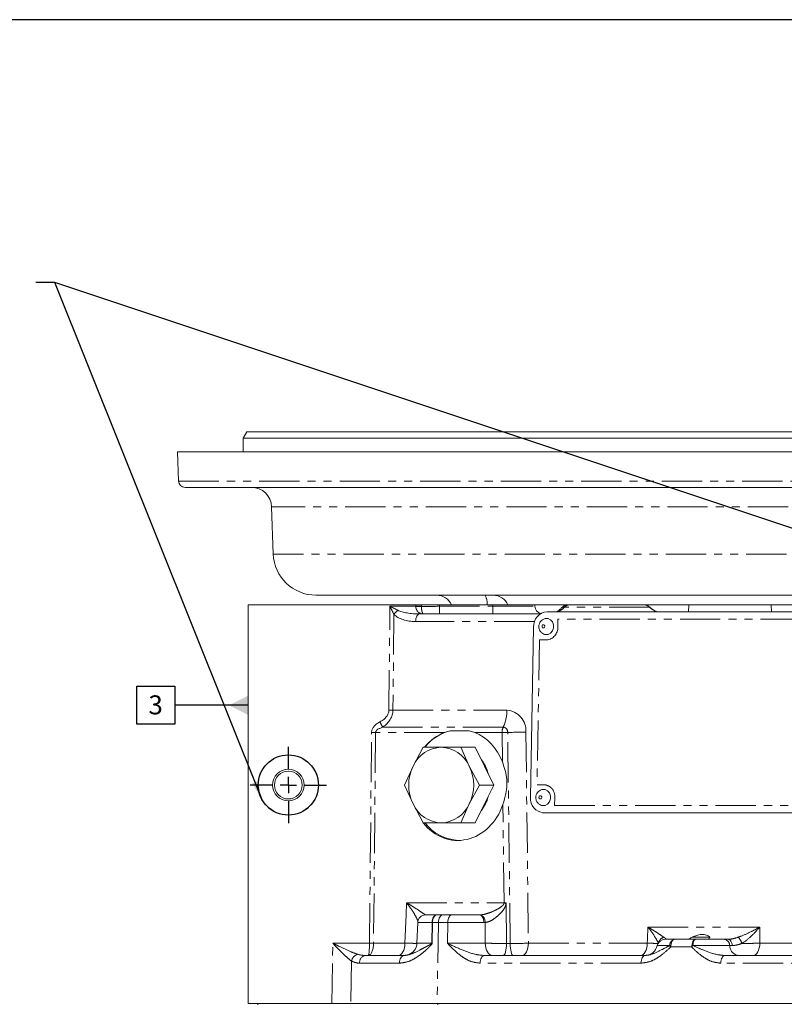
# Model space of a CAD drawing. Units: millimetres. Extents: x 11 to 1180, y 5 to 832.
# Drawn here: x 412 to 532, y 677 to 832 of the extents above; entities that cross this region are included whole.
import ezdxf

# ---------------------------------------------------------------- set-up
doc = ezdxf.new("R2010")
doc.units = ezdxf.units.MM
doc.linetypes.add('PHANTOM', pattern=[12.7, 6.35, -1.27, 1.27, -1.27, 1.27, -1.27])
doc.layers.add('SLD-0', color=7, linetype='Continuous')
doc.styles.add('SLDTEXTSTYLE0', font='TXT', dxfattribs={"width": 0.605})
doc.dimstyles.new('SLDDIMSTYLE0', dxfattribs={"dimtxt": 0, "dimasz": 3, "dimexe": 0, "dimexo": 0.0625, "dimgap": 0, "dimtad": 0, "dimtih": 1, "dimtoh": 1, "dimdec": 0, "dimrnd": 1e-09, "dimzin": 0, "dimdsep": 46, "dimtxsty": 'Standard', "dimsah": 1, "dimcen": 0.09, "dimadec": 0, "dimazin": 0, "dimtfac": 3, "dimtdec": 0, "dimtofl": 0, "dimtmove": 0, "dimatfit": 3, "dimfxl": 1, "dimfrac": 2, "dimtolj": 1, "dimtzin": 0, "dimarcsym": 0})

# ---------------------------------------------------------------- blocks, each defined once
blk = doc.blocks.new('SW_CENTERMARKSYMBOL_24')
at = {"layer": 'SLD-0', "color": 0}
for p, q in [((0, 2.54), (0, 6.02)), ((-2.54, 0), (-6.02, 0)), ((0, 0), (-1.27, 0)), ((0, 0), (0, 1.27)), ((0, 0), (0, -1.27)), ((0, 0), (1.27, 0)), ((2.54, 0), (6.02, 0)), ((0, -2.54), (0, -6.02))]:
    blk.add_line(p, q, dxfattribs=at)
blk = doc.blocks.new('SW_DATUMTAG_5')
at = {"layer": 'SLD-0', "color": 0}
for p, q in [((-1.85, -0.7), (-1.85, 5.3)), ((-1.85, 5.3), (4.15, 5.3)), ((4.15, 5.3), (4.15, -0.7)), ((15.72, 2.3), (4.15, 2.3)), ((4.15, -0.7), (-1.85, -0.7))]:
    blk.add_line(p, q, dxfattribs=at)
blk.add_solid([(15.72, 0.8), (15.72, 3.8), (12.72, 2.3)], dxfattribs=at)
at = {"layer": 'SLD-0', "color": 0, "insert": (0, 3.87, -0.3), "char_height": 3, "attachment_point": 1, "style": 'SLDTEXTSTYLE0'}
blk.add_mtext('3', dxfattribs=at)

msp = doc.modelspace()

# ---------------------------------------------------------------- linework, layer by layer
at = {"color": 7, "linetype": 'Continuous', "lineweight": 15}
for p, q in [((447.35426, 766.95957), (446.76767, 765.94357)), ((447.35426, 766.95957), (701.73684, 766.95957)), ((446.76767, 765.94357), (446.76767, 763.78457)), ((702.32342, 765.94357), (446.76767, 765.94357)), ((436.43305, 763.78457), (436.59395, 759.17711)), ((712.65805, 763.78457), (436.43305, 763.78457)), ((711.48177, 758.19657), (437.60933, 758.19657)), ((451.26404, 755.13237), (451.52447, 747.67466)), ((447.54542, 739.65457), (447.54531, 676.71707)), ((447.54651, 739.65457), (447.54542, 739.65457)), ((447.54662, 686.24727), (447.54651, 739.65457)), ((447.5482, 739.65457), (447.54651, 739.65457)), ((447.5482, 739.65457), (447.54809, 688.79727)), ((447.54928, 739.65457), (447.5482, 739.65457)), ((447.5494, 676.71707), (447.54928, 739.65457)), ((473.98645, 739.65457), (447.54928, 739.65457)), ((511.54071, 741.17857), (458.25136, 741.17857)), ((474.8731, 739.65457), (473.98645, 739.65457)), ((474.8731, 739.65457), (477.71039, 739.65457)), ((486.1552, 739.65457), (477.71039, 739.65457)), ((488.55358, 739.65457), (486.1552, 739.65457)), ((544.19532, 739.65457), (488.51543, 739.65457)), ((492.78791, 739.42344), (492.77984, 739.65457)), ((556.24199, 741.17857), (512.79897, 741.17857)), ((516.36288, 741.17857), (516.36299, 741.17857)), ((517.04158, 739.65457), (517.0034, 738.56151)), ((530.07974, 738.56151), (530.04157, 739.65457)), ((474.61565, 738.21707), (493.62199, 738.21707)), ((549.18441, 738.56151), (494.69461, 738.56151)), ((492.58075, 736.14998), (492.09827, 709.24238)), ((478.51487, 719.51069), (479.43398, 719.79169)), ((479.43398, 719.79169), (482.42545, 719.79169)), ((482.42545, 719.79169), (483.30131, 719.51069)), ((475.17123, 717.18607), (473.56558, 714.20157)), ((478.0014, 717.18607), (475.17123, 717.18607)), ((482.43722, 714.20157), (481.08566, 717.18607)), ((483.37141, 717.18607), (481.08566, 717.18607)), ((483.37141, 717.18607), (484.85001, 714.20157)), ((473.56558, 714.20157), (472.21402, 711.21707)), ((484.04287, 711.21707), (482.43722, 714.20157)), ((484.85001, 714.20157), (486.32862, 711.21707)), ((472.21402, 711.21707), (473.56558, 708.23257)), ((482.43722, 708.23257), (484.04287, 711.21707)), ((486.32862, 711.21707), (484.04287, 711.21707)), ((486.32862, 711.21707), (484.85001, 708.23257)), ((473.56558, 708.23257), (475.17123, 705.24807)), ((481.08566, 705.24807), (482.43722, 708.23257)), ((484.85001, 708.23257), (483.37141, 705.24807)), ((494.00516, 706.83494), (494.1355, 706.82607)), ((494.12565, 706.83085), (548.61546, 706.83085)), ((494.1355, 706.82607), (494.25599, 706.82198)), ((494.25599, 706.82198), (548.7458, 706.82198)), ((475.17123, 705.24807), (478.0014, 705.24807)), ((483.37141, 705.24807), (481.08566, 705.24807)), ((475.52253, 690.7168), (475.55576, 690.71754)), ((475.54462, 690.71707), (477.29307, 690.71707)), ((477.29307, 690.71707), (478.22268, 690.71707)), ((478.22268, 690.71707), (479.68397, 690.71707)), ((479.68397, 690.71707), (484.04846, 690.71707)), ((447.54809, 688.06761), (447.54809, 688.79727)), ((474.29538, 689.51069), (474.18141, 686.24727)), ((447.54809, 688.06761), (447.54808, 687.25501)), ((513.30659, 686.86707), (514.83927, 686.86707)), ((514.83927, 686.86707), (518.14678, 686.86707)), ((517.57288, 687.21707), (520.41708, 687.21707)), ((518.14678, 686.86707), (522.66962, 686.86707)), ((522.66962, 686.86707), (523.21513, 686.86707)), ((466.04154, 684.31707), (472.18277, 684.31707)), ((484.78744, 684.31707), (510.15599, 684.31707)), ((522.73861, 684.31707), (545.26361, 684.31707)), ((447.54805, 676.71707), (447.5494, 676.71707)), ((447.5494, 676.71707), (460.7539, 676.71707)), ((449.09766, 676.71707), (449.09766, 676.50752)), ((463.73711, 676.71707), (460.7539, 676.71707)), ((463.73711, 676.71707), (477.35183, 676.71707)), ((477.35183, 676.71707), (544.50752, 676.71707))]:
    msp.add_line(p, q, dxfattribs=at)
at = {"color": 8, "linetype": 'PHANTOM', "lineweight": 0}
for p, q in [((436.59395, 759.17711), (712.49715, 759.17711)), ((697.82706, 755.13237), (451.26404, 755.13237)), ((697.56663, 747.67466), (451.52447, 747.67466)), ((473.99452, 739.42344), (473.98645, 739.65457)), ((474.8731, 739.65457), (474.88055, 739.44148)), ((477.71039, 739.65457), (477.71846, 739.42344)), ((486.1552, 739.42344), (486.1552, 739.65457)), ((469.75593, 723.01645), (469.91424, 739.42344)), ((469.91424, 739.42344), (473.99452, 739.42344)), ((470.5435, 738.15352), (470.39744, 723.01645)), ((473.99552, 739.40541), (473.99452, 739.42344)), ((474.88055, 739.44148), (474.88161, 739.40541)), ((477.71846, 739.42344), (486.1552, 739.42344)), ((486.1552, 739.42344), (492.78791, 739.42344)), ((510.84888, 739.3123), (497.47696, 739.3123)), ((510.87236, 739.30098), (510.84888, 739.3123)), ((492.73256, 737.01069), (473.97421, 737.01069)), ((496.41779, 737.41921), (496.39504, 736.14998)), ((547.42026, 737.41921), (496.41779, 737.41921)), ((493.52516, 734.11922), (493.11551, 711.27314)), ((494.61495, 734.11922), (493.52516, 734.11922)), ((470.39744, 723.01645), (488.37124, 723.01645)), ((466.69648, 686.24727), (467.01744, 719.51069)), ((467.65896, 719.51069), (467.338, 686.24727)), ((478.51487, 719.51069), (467.65896, 719.51069)), ((487.77999, 720.3454), (468.77823, 720.3454)), ((487.59522, 719.51069), (483.30131, 719.51069)), ((487.65118, 714.86072), (487.59522, 719.51069)), ((488.89239, 686.2185), (488.49151, 719.52867)), ((491.35962, 719.58621), (491.76085, 686.24727)), ((493.11551, 711.27314), (494.2053, 711.27314)), ((495.91256, 709.24238), (495.88981, 707.97315)), ((487.91853, 692.64727), (487.73211, 708.13722)), ((495.88981, 707.97315), (546.89227, 707.97315)), ((494.12565, 706.83085), (494.25599, 706.82198)), ((472.52471, 692.64727), (487.91853, 692.64727)), ((488.25638, 692.63009), (488.31256, 686.23091)), ((475.55576, 690.71754), (475.56184, 690.71707)), ((484.04846, 690.71707), (484.16398, 690.71961)), ((476.57675, 689.51069), (474.29538, 689.51069)), ((476.51459, 686.24727), (476.57675, 689.51069)), ((476.63117, 689.51069), (476.56823, 686.24727)), ((477.58123, 689.51069), (476.63117, 689.51069)), ((477.58123, 689.51069), (477.35183, 676.71707)), ((479.04252, 689.51069), (477.58123, 689.51069)), ((479.04252, 689.51069), (478.98401, 686.24727)), ((484.7373, 689.51069), (479.04252, 689.51069)), ((484.93033, 689.51483), (484.7373, 689.51069)), ((510.60803, 688.79727), (528.24458, 688.79727)), ((447.54662, 686.24727), (447.54899, 686.24727)), ((460.90322, 686.24727), (466.69648, 686.24727)), ((467.338, 686.24727), (472.28672, 686.24727)), ((474.18141, 686.24727), (476.51459, 686.24727)), ((478.98401, 686.24727), (484.95539, 686.24727)), ((491.76085, 686.24727), (510.50451, 686.24727)), ((514.05493, 685.8863), (512.08593, 685.8863)), ((517.50533, 685.66069), (514.19782, 685.66069)), ((523.50371, 685.8863), (517.6933, 685.8863)), ((528.25665, 686.24727), (548.93851, 686.24727)), ((463.84659, 683.42231), (463.73711, 676.71707)), ((471.41152, 683.11069), (465.13577, 683.11069)), ((509.51454, 683.11069), (484.14599, 683.11069)), ((544.62216, 683.11069), (522.09716, 683.11069)), ((477.4604, 676.71707), (477.4604, 676.50752))]:
    msp.add_line(p, q, dxfattribs=at)
at = {"color": 8, "linetype": 'PHANTOM', "lineweight": 0, "flags": 128}
for points in [[(473.97421, 737.01069), (473.99026, 737.24826), (474.0293, 737.47549), (474.08989, 737.68404), (474.16979, 737.86624), (474.26608, 738.01541), (474.37522, 738.12605), (474.49318, 738.1941), (474.61565, 738.21707)], [(477.71853, 738.21707), (477.71852, 738.24003), (477.7185, 738.30809), (477.7185, 738.41873), (477.71848, 738.56789), (477.71847, 738.7501), (477.71847, 738.95865), (477.71847, 739.18588), (477.71846, 739.42344)], [(486.15527, 738.21707), (486.15526, 738.24003), (486.15524, 738.30809), (486.15523, 738.41873), (486.15523, 738.56789), (486.15521, 738.7501), (486.15521, 738.95865), (486.1552, 739.18588), (486.1552, 739.42344)], [(494.08468, 736.00538), (494.17187, 736.00758), (494.25239, 736.04845), (494.31399, 736.12178), (494.3473, 736.21639), (494.34722, 736.31789), (494.31379, 736.41082), (494.25209, 736.48104), (494.17152, 736.51784), (494.08433, 736.51564), (494.0038, 736.47477), (493.9422, 736.40144), (493.9089, 736.30683), (493.90897, 736.20533), (493.9424, 736.1124), (494.0041, 736.04219), (494.08468, 736.00538)], [(493.60084, 709.02183), (493.68803, 709.02403), (493.76856, 709.0649), (493.83016, 709.13823), (493.86346, 709.23284), (493.86339, 709.33434), (493.82996, 709.42727), (493.76826, 709.49748), (493.68768, 709.53429), (493.60049, 709.53209), (493.51996, 709.49121), (493.45836, 709.41789), (493.42506, 709.32327), (493.42513, 709.22178), (493.45856, 709.12885), (493.52026, 709.05863), (493.60084, 709.02183)], [(472.28672, 686.24727), (472.45272, 690.71707), (472.52471, 692.64727)], [(476.57675, 689.51069), (476.59468, 689.74826), (476.63828, 689.97549), (476.70594, 690.18404), (476.79517, 690.36624), (476.90269, 690.51541), (477.02456, 690.62605), (477.1563, 690.6941), (477.29307, 690.71707)], [(476.63117, 689.51069), (476.64774, 689.74826), (476.68803, 689.97549), (476.75055, 690.18404), (476.83299, 690.36624), (476.93235, 690.51541), (477.04496, 690.62605), (477.16669, 690.6941), (477.29307, 690.71707)], [(477.58123, 689.51069), (477.59729, 689.74826), (477.63633, 689.97549), (477.69691, 690.18404), (477.77682, 690.36624), (477.87311, 690.51541), (477.98224, 690.62605), (478.10021, 690.6941), (478.22268, 690.71707)], [(479.04252, 689.51069), (479.05858, 689.74826), (479.09762, 689.97549), (479.1582, 690.18404), (479.23811, 690.36624), (479.33439, 690.51541), (479.44353, 690.62605), (479.5615, 690.6941), (479.68397, 690.71707)], [(484.7373, 689.51069), (484.72006, 689.74826), (484.67813, 689.97549), (484.61307, 690.18404), (484.52726, 690.36624), (484.42386, 690.51541), (484.30666, 690.62605), (484.17998, 690.6941), (484.04846, 690.71707)], [(484.95539, 686.24727), (484.94091, 688.15281), (484.93033, 689.51483)], [(510.50451, 686.24727), (510.52964, 686.86707), (510.60803, 688.79727)], [(528.24458, 688.79727), (528.25376, 686.86707), (528.25665, 686.24727)], [(514.83927, 686.86707), (514.7168, 686.8441), (514.59883, 686.77604), (514.4897, 686.6654), (514.39341, 686.51624), (514.3135, 686.33404), (514.25292, 686.12549), (514.21388, 685.89825), (514.19782, 685.66069)], [(518.14678, 686.86707), (518.02431, 686.8441), (517.90634, 686.77604), (517.79721, 686.6654), (517.70092, 686.51624), (517.62101, 686.33404), (517.56043, 686.12549), (517.52139, 685.89825), (517.50533, 685.66069)], [(518.14678, 686.86707), (518.06857, 686.84922), (517.9926, 686.79617), (517.92103, 686.70944), (517.85592, 686.5915), (517.79911, 686.44573), (517.75223, 686.27629), (517.71662, 686.08802), (517.6933, 685.8863)], [(523.21513, 686.86707), (523.33678, 686.84922), (523.45495, 686.79617), (523.56627, 686.70944), (523.66756, 686.5915), (523.75592, 686.44573), (523.82884, 686.27629), (523.88423, 686.08802), (523.92051, 685.8863)], [(460.7539, 676.71707), (460.8021, 679.79649), (460.87294, 684.31707), (460.90322, 686.24727)], [(472.28672, 686.24727), (472.26102, 685.86716), (472.19856, 685.5036), (472.10162, 685.16992), (471.97378, 684.87839), (471.81971, 684.63972), (471.6451, 684.4627), (471.45635, 684.35382), (471.2604, 684.31707)], [(486.11435, 684.31707), (485.89307, 684.35382), (485.67993, 684.4627), (485.48275, 684.63972), (485.30877, 684.87839), (485.1644, 685.16992), (485.05494, 685.5036), (484.98441, 685.86716), (484.95539, 686.24727)], [(487.79295, 684.31707), (487.89166, 684.35342), (487.98679, 684.46117), (488.07487, 684.63639), (488.1527, 684.87271), (488.21745, 685.16155), (488.26677, 685.49239), (488.29886, 685.85322), (488.31256, 686.23091)], [(489.30013, 684.31707), (489.22296, 684.35313), (489.14857, 684.46002), (489.07965, 684.63387), (489.01867, 684.86842), (488.96785, 685.15522), (488.92901, 685.48391), (488.90355, 685.84265), (488.89239, 686.2185)], [(490.73454, 684.31707), (490.93049, 684.35382), (491.11924, 684.4627), (491.29385, 684.63972), (491.44791, 684.87839), (491.57576, 685.16992), (491.67269, 685.5036), (491.73516, 685.86716), (491.76085, 686.24727)], [(509.4782, 684.31707), (509.67415, 684.35382), (509.8629, 684.4627), (510.03751, 684.63972), (510.19157, 684.87839), (510.31942, 685.16992), (510.41636, 685.5036), (510.47882, 685.86716), (510.50451, 686.24727)], [(527.23034, 684.31707), (527.42629, 684.35382), (527.61504, 684.4627), (527.78965, 684.63972), (527.94371, 684.87839), (528.07156, 685.16992), (528.16849, 685.5036), (528.23096, 685.86716), (528.25665, 686.24727)], [(472.18277, 684.31707), (472.03551, 684.2941), (471.89368, 684.22605), (471.76246, 684.1154), (471.64669, 683.96624), (471.55061, 683.78404), (471.47777, 683.57549), (471.43083, 683.34826), (471.41152, 683.11069)], [(484.78744, 684.31707), (484.66497, 684.2941), (484.547, 684.22605), (484.43787, 684.1154), (484.34158, 683.96624), (484.26168, 683.78404), (484.20109, 683.57549), (484.16206, 683.34826), (484.14599, 683.11069)], [(510.15599, 684.31707), (510.03352, 684.2941), (509.91555, 684.22605), (509.80642, 684.1154), (509.71013, 683.96624), (509.63023, 683.78404), (509.56964, 683.57549), (509.5306, 683.34826), (509.51454, 683.11069)], [(522.73861, 684.31707), (522.61614, 684.2941), (522.49817, 684.22605), (522.38904, 684.1154), (522.29275, 683.96624), (522.21284, 683.78404), (522.15226, 683.57549), (522.11322, 683.34826), (522.09716, 683.11069)]]:
    msp.add_lwpolyline(points, dxfattribs=at)
at = {"color": 7, "linetype": 'Continuous', "lineweight": 15, "flags": 128}
for points in [[(494.4388, 734.96352), (494.86837, 734.97436), (495.2651, 735.17574), (495.5686, 735.53701), (495.73267, 736.00316), (495.73233, 736.50322), (495.56763, 736.96107), (495.26364, 737.307), (494.86664, 737.48834), (494.73331, 737.50609)], [(447.54598, 726.79432), (447.54602, 726.8871), (447.54607, 727.16166), (447.54611, 727.60675), (447.54615, 728.20415), (447.54618, 728.92941), (447.5462, 729.75282), (447.54621, 730.64068), (447.54621, 731.55665), (447.54621, 732.46321), (447.54618, 733.32326), (447.54617, 734.10159), (447.54612, 734.76633), (447.54609, 735.29026), (447.54604, 735.65194), (447.54599, 735.83656), (447.54595, 735.83656), (447.5459, 735.65194), (447.54584, 735.29026), (447.54581, 734.76633), (447.54577, 734.10159), (447.54575, 733.32326), (447.54572, 732.46321), (447.54572, 731.55665), (447.54572, 730.64068), (447.54574, 729.75282), (447.54575, 728.92941), (447.54578, 728.20415), (447.54583, 727.60675), (447.54587, 727.16166), (447.54592, 726.8871), (447.54598, 726.79432)], [(447.54875, 726.79432), (447.54879, 726.8871), (447.54884, 727.16166), (447.54888, 727.60675), (447.54893, 728.20415), (447.54896, 728.92941), (447.54897, 729.75282), (447.54899, 730.64068), (447.54899, 731.55665), (447.54899, 732.46321), (447.54896, 733.32326), (447.54894, 734.10159), (447.5489, 734.76633), (447.54887, 735.29026), (447.54882, 735.65194), (447.54876, 735.83656), (447.54872, 735.83656), (447.54867, 735.65194), (447.54863, 735.29026), (447.54858, 734.76633), (447.54854, 734.10159), (447.54852, 733.32326), (447.54851, 732.46321), (447.54849, 731.55665), (447.54849, 730.64068), (447.54851, 729.75282), (447.54854, 728.92941), (447.54857, 728.20415), (447.5486, 727.60675), (447.54864, 727.16166), (447.54869, 726.8871), (447.54875, 726.79432)], [(493.95497, 707.97997), (494.38453, 707.99081), (494.78126, 708.19219), (495.08477, 708.55346), (495.24884, 709.0196), (495.2485, 709.51966), (495.08379, 709.97751), (494.7798, 710.32344), (494.38281, 710.50479), (494.24948, 710.52254)], [(447.54598, 682.34432), (447.54602, 682.4371), (447.54607, 682.71166), (447.54611, 683.15675), (447.54615, 683.75416), (447.54618, 684.4794), (447.5462, 685.30282), (447.54621, 686.19068), (447.54621, 687.10665), (447.54621, 688.01321), (447.54618, 688.87326), (447.54617, 689.65159), (447.54612, 690.31633), (447.54609, 690.84026), (447.54604, 691.20194), (447.54599, 691.38656), (447.54595, 691.38656), (447.5459, 691.20194), (447.54584, 690.84026), (447.54581, 690.31633), (447.54577, 689.65159), (447.54575, 688.87326), (447.54572, 688.01321), (447.54572, 687.10665), (447.54572, 686.19068), (447.54574, 685.30282), (447.54575, 684.4794), (447.54578, 683.75416), (447.54583, 683.15675), (447.54587, 682.71166), (447.54592, 682.4371), (447.54598, 682.34432)], [(447.54875, 682.34432), (447.54879, 682.4371), (447.54884, 682.71166), (447.54888, 683.15675), (447.54893, 683.75416), (447.54896, 684.4794), (447.54897, 685.30282), (447.54899, 686.19068), (447.54899, 687.10665), (447.54899, 688.01321), (447.54896, 688.87326), (447.54894, 689.65159), (447.5489, 690.31633), (447.54887, 690.84026), (447.54882, 691.20194), (447.54876, 691.38656), (447.54872, 691.38656), (447.54867, 691.20194), (447.54863, 690.84026), (447.54858, 690.31633), (447.54854, 689.65159), (447.54852, 688.87326), (447.54851, 688.01321), (447.54849, 687.10665), (447.54849, 686.19068), (447.54851, 685.30282), (447.54854, 684.4794), (447.54857, 683.75416), (447.5486, 683.15675), (447.54864, 682.71166), (447.54869, 682.4371), (447.54875, 682.34432)], [(447.54662, 686.24727), (447.54662, 686.14641), (447.54662, 686.04599), (447.54662, 685.94627), (447.54662, 685.84749), (447.54662, 685.74991), (447.54662, 685.65377), (447.54663, 685.55933), (447.54663, 685.46682)]]:
    msp.add_lwpolyline(points, dxfattribs=at)
at = {"color": 7, "linetype": 'Continuous', "lineweight": 15}
for centre, radius in [((453.8953, 711.21707), 2.5), ((453.89473, 711.21707), 2.2)]:
    msp.add_circle(centre, radius, dxfattribs=at)
for centre, radius, start, end in [((437.60932, 759.21257), 1.016, 182, 270), ((448.09097, 755.02157), 3.175, 2, 90), ((458.25137, 747.90957), 6.731, 182, 270), ((477.29748, 738.63857), 2.54, 23.5781785, 90), ((486.18748, 738.63857), 2.54, 23.5781785, 90), ((497.97698, 738.40456), 1.25001, 90.0038448, 140.2725548), ((510.01789, 738.40457), 1.25, 46.4036618, 90.0000346), ((494.88672, 736.26088), 2.30864, 94.7735067, 182.7533098), ((494.03715, 739.46707), 1.25, 182, 254.089293), ((481.22698, 712.68122), 7.33305, 104.152801, 141.5475037), ((478.17442, 712.14021), 5.04883, 91.9638699, 155.9028209), ((477.82837, 712.14021), 5.04883, 24.0971818, 88.0360383), ((453.8953, 711.21707), 4.75, 270, 90), ((479.37478, 711.40701), 6.2637, 15.2652282, 37.4450458), ((453.89459, 711.21707), 2.2, 270, 90), ((453.89473, 711.21707), 2.5, 270, 90), ((479.69171, 711.21707), 6.81445, 154.0258158, 205.9741842), ((476.31108, 711.21707), 6.81445, 334.0258158, 25.9741842), ((479.37481, 711.0271), 6.26366, 322.5549125, 344.7348921), ((494.30296, 709.03789), 2.21415, 174.7008416, 265.4068215), ((478.17442, 710.29393), 5.04883, 204.0971511, 268.0360918), ((477.82837, 710.29393), 5.04883, 271.964, 335.9028462), ((481.1112, 709.62228), 7.16146, 218.0957474, 267.2380563), ((475.54461, 689.46707), 1.25, 90, 178), ((513.30659, 685.61707), 1.25, 90, 167.5619072), ((472.18263, 686.31707), 2, 289.420243, 358), ((510.13287, 686.31707), 2, 270, 347.5619072)]:
    msp.add_arc(centre, radius, start, end, dxfattribs=at)
at = {"color": 8, "linetype": 'PHANTOM', "lineweight": 0}
for centre, radius, start, end in [((482.72975, 739.91538), 2.52575, 354.0729134, 30.0080287), ((498.28348, 738.53324), 1.12135, 90.3615862, 135.9923127), ((509.99352, 738.4146), 1.23996, 46.3835267, 89.9759909), ((472.89426, 736.42008), 2.92076, 125.8176586, 143.5950885), ((474.98187, 712.68632), 26.75535, 90.2169822, 92.1148538), ((474.43857, 720.46987), 18.94072, 88.6596644, 91.3403356), ((494.82499, 741.90639), 3.70974, 295.6246298, 315.6322078), ((513.59117, 742.19273), 3.97706, 226.4073928, 245.9292808), ((494.45316, 736.05659), 1.94412, 274.7736355, 2.7533269), ((470.07668, 754.32246), 31.30765, 269.4129729, 270.5870271), ((482.07738, 723.00866), 6.29387, 334.9662687, 0.0709983), ((488.12305, 719.7834), 3.24257, 356.5136707, 85.6102957), ((512.32273, 744.71519), 49.90001, 208.1411348, 209.2336778), ((467.3382, 750.90413), 31.39508, 269.4146077, 270.5853923), ((489.56187, 719.51316), 1.96665, 154.9649732, 180.0719758), ((488.52566, 695.48066), 24.04804, 90.081364, 92.2173602), ((487.7209, 719.57562), 0.77203, 356.5134139, 85.6103732), ((488.38257, 796.46774), 76.93914, 270.0811228, 272.2175324), ((494.05599, 709.41459), 1.86454, 354.7005145, 85.406881), ((483.53501, 692.7286), 4.38427, 358.3866996, 358.9370775), ((486.58549, 660.1003), 32.53214, 87.058546, 87.653333), ((483.79482, 689.63867), 1.14225, 353.7761447, 71.1440896), ((476.60396, 668.80329), 20.70742, 89.9247031, 90.0752969), ((513.59367, 685.94392), 1.3593, 111.2526621, 162.3576721), ((515.04398, 685.89935), 0.98913, 101.9441882, 180.7561561), ((522.49484, 685.87337), 1.00895, 0.7339473, 80.0242041), ((521.74817, 684.65269), 4.0208, 23.0970952, 39.5101814), ((467.01724, 717.64071), 31.39508, 269.4146077, 270.5853923), ((476.54141, 654.06268), 32.1846, 89.9522507, 90.0477493), ((516.1178, 687.03481), 2.36105, 209.1070453, 215.5909928), ((519.78252, 683.95447), 2.84549, 137.2415414, 143.1569953), ((525.1179, 685.90699), 1.61432, 180.7343525, 260.0241526), ((465.37041, 683.05732), 1.56692, 112.1274645, 166.5301216), ((466.23642, 683.22753), 1.10683, 100.1405983, 186.0592761)]:
    msp.add_arc(centre, radius, start, end, dxfattribs=at)
for centre, major_axis, ratio, start_param, end_param in [((469.91431, 739.46707), (2.47594, -1.24952), 0.014054237, 4.719453972, 5.258396148), ((469.91431, 739.46707), (-1.22594, 2.4868), 0.006979996, 1.584898528, 2.123840704), ((474.14421, 739.51069), (4.17999, 0.15796), 0.596892463, 3.652216805, 4.649164371), ((474.78566, 739.46707), (4.18095, 0.05581), 0.298676826, 3.670781432, 4.667728998), ((477.72203, 739.46707), (4.00092, 0.04362), 0.010892583, 3.922852705, 4.711377986), ((464.39836, 723.11243), (5.35732, -0.11178), 0.51289213, 5.544708724, 6.288936336), ((464.39843, 723.15605), (5.99784, -0.19239), 0.666135014, 5.552167682, 6.296395294), ((471.88796, 719.42344), (4.87029, -0.10162), 0.51289213, 2.40311607, 3.147343682), ((471.88802, 719.46707), (4.22904, -0.04724), 0.29536416, 2.400260498, 3.144488109), ((488.55861, 692.71707), (1.25038, -0.0243), 0.076465889, 4.176468452, 4.469751825), ((466.48944, 686.31707), (0, 2), 0.424537359, 3.141592653, 4.677482395), ((466.48944, 686.31707), (0, 2), 0.103584176, 3.141592653, 4.677482395), ((488.63563, 686.31707), (1.25038, -0.0243), 0.076465889, 4.45253117, 4.920696063), ((489.70906, 686.31707), (4, 0.02405), 0.023918258, 4.50663268, 5.250860291)]:
    msp.add_ellipse(centre, major_axis=major_axis, ratio=ratio, start_param=start_param, end_param=end_param, dxfattribs=at)
at = {"color": 7, "linetype": 'Continuous', "lineweight": 15}
for start_param, end_param in [(0.382424255, 0.870217924), (5.19991619, 6.016813604), (2.382051428, 4.410727493)]:
    msp.add_ellipse((480.75938, 711.21707), major_axis=(0.59207, 8.73527), ratio=0.857065608, start_param=start_param, end_param=end_param, dxfattribs=at)
msp.add_ellipse((453.89534, 711.21707), major_axis=(-3.35745, 3.36007), ratio=0.999998094, dxfattribs=at)
for points, knots in [([(488.4925, 739.65457), (488.4694, 739.65457), (488.41095, 739.65457), (487.83296, 739.65457), (486.89032, 739.65457), (485.95053, 739.65457), (485.38401, 739.65457), (485.242, 739.65457)], [0, 0, 0, 0, 0.163826858, 0.414648403, 0.665394238, 0.916124589, 1, 1, 1, 1]), ([(511.54071, 741.17857), (511.69042, 741.17957), (511.98927, 741.18156), (512.48285, 741.17895), (512.75537, 741.17862), (512.79897, 741.17857)], [0, 0, 0, 0, 0.45746465, 0.913199774, 1, 1, 1, 1]), ([(497.00474, 739.21703), (496.90437, 739.09416), (496.68729, 738.82843), (496.38322, 738.65483), (496.21975, 738.56151)], [0, 0, 0, 0, 0.4623850345, 1, 1, 1, 1]), ([(512.02562, 738.56151), (511.90583, 738.61114), (511.56554, 738.75212), (511.18005, 739.01771), (510.95409, 739.2525), (510.89013, 739.31895)], [0, 0, 0, 0, 0.280313971, 0.796281914, 1, 1, 1, 1]), ([(494.73253, 737.48769), (494.68546, 737.49594), (494.49614, 737.52913), (494.16618, 737.42543), (493.8093, 737.20029), (493.54776, 736.86325), (493.40284, 736.45307), (493.39841, 735.99677), (493.55053, 735.56655), (493.83269, 735.22592), (494.13508, 735.03811), (494.33611, 734.98578), (494.40276, 734.96843)], [0, 0, 0, 0, 0.037747618, 0.151834021, 0.261567288, 0.370621785, 0.482541459, 0.600128068, 0.724461572, 0.835369829, 0.945421889, 1, 1, 1, 1]), ([(481.08566, 717.18607), (480.81977, 717.18607), (479.76331, 717.18607), (478.75554, 717.18607), (478.0014, 717.18607)], [0, 0, 0, 0, 0.251673675, 1, 1, 1, 1]), ([(487.65118, 714.86072), (487.78915, 714.47279), (488.06826, 713.68797), (488.33529, 712.4456), (488.40172, 711.16816), (488.22815, 709.71301), (487.91554, 708.71995), (487.73211, 708.13722)], [0, 0, 0, 0, 0.181503622, 0.367204411, 0.548622876, 0.735136173, 1, 1, 1, 1]), ([(494.2487, 710.50413), (494.20163, 710.51238), (494.01231, 710.54558), (493.68234, 710.44187), (493.32545, 710.21674), (493.06393, 709.87969), (492.919, 709.46952), (492.91457, 709.01322), (493.06668, 708.58299), (493.34886, 708.24237), (493.65124, 708.05455), (493.85228, 708.00223), (493.91893, 707.98488)], [0, 0, 0, 0, 0.037747568, 0.15183564, 0.261568573, 0.37062113, 0.482540664, 0.600127898, 0.724460562, 0.835370106, 0.945420158, 1, 1, 1, 1]), ([(478.0014, 705.24807), (478.75554, 705.24807), (479.76331, 705.24807), (480.81977, 705.24807), (481.08566, 705.24807)], [0, 0, 0, 0, 0.748326325, 1, 1, 1, 1]), ([(447.54805, 676.71707), (447.54806, 679.37948), (447.54808, 682.89178), (447.54808, 686.40491), (447.54808, 687.25501)], [0, 0, 0, 0, 0.758022887, 1, 1, 1, 1]), ([(516.96617, 686.86707), (517.01499, 686.87718), (517.11255, 686.8974), (517.34985, 687.04085), (517.51158, 687.16863), (517.57288, 687.21707)], [0, 0, 0, 0, 0.383416073, 0.766305448, 1, 1, 1, 1]), ([(517.57288, 687.21707), (517.73113, 687.27455), (518.16351, 687.43159), (518.82109, 687.6345), (519.55091, 687.64641), (520.06806, 687.44406), (520.29957, 687.27971), (520.38782, 687.21707)], [0, 0, 0, 0, 0.142342642, 0.388896805, 0.593098608, 0.844889808, 1, 1, 1, 1]), ([(520.38782, 687.21707), (520.35152, 687.13484), (520.27874, 686.96995), (520.05724, 686.87663), (519.88541, 686.86928), (519.83381, 686.86707)], [0, 0, 0, 0, 0.410392786, 0.822948621, 1, 1, 1, 1]), ([(447.54663, 684.5995), (447.54663, 684.84056), (447.54663, 685.13983), (447.54663, 685.41358), (447.54663, 685.46682)], [0, 0, 0, 0, 0.80551468, 1, 1, 1, 1]), ([(447.54663, 684.5995), (447.54665, 682.48733), (447.54666, 679.85965), (447.54666, 677.23248), (447.54666, 676.71707)], [0, 0, 0, 0, 0.803816866, 1, 1, 1, 1]), ([(463.73711, 676.71707), (463.40511, 676.71707), (462.74113, 676.71707), (461.6464, 676.71707), (460.97674, 676.71707), (460.7539, 676.71707)], [0, 0, 0, 0, 0.400205384, 0.80041171, 1, 1, 1, 1])]:
    msp.add_open_spline(points, degree=3, knots=knots, dxfattribs=at)
at = {"color": 8, "linetype": 'PHANTOM', "lineweight": 0}
for points, knots in [([(475.24509, 738.21707), (475.24319, 738.21707), (475.112, 738.21718), (474.84746, 738.24502), (474.50151, 738.39149), (474.22667, 738.65422), (474.09386, 738.91648), (474.01931, 739.16635), (474.00601, 739.30001), (473.99552, 739.40541)], [0, 0, 0, 0, 0.003112192, 0.215444627, 0.447499595, 0.647515547, 0.827941305, 0.864318645, 1, 1, 1, 1]), ([(474.88161, 739.40541), (474.88665, 739.27303), (474.89685, 739.0049), (474.95321, 738.65869), (475.03548, 738.39126), (475.13633, 738.24317), (475.20844, 738.21717), (475.24455, 738.21707), (475.24509, 738.21707)], [0, 0, 0, 0, 0.177196104, 0.358905474, 0.555267661, 0.782262768, 0.996764749, 1, 1, 1, 1]), ([(497.47696, 739.3123), (497.34909, 739.30893), (497.12948, 739.30313), (497.06258, 739.22199), (497.03464, 739.1881)], [0, 0, 0, 0, 0.582291628, 1, 1, 1, 1]), ([(472.52471, 692.64727), (472.52733, 692.64575), (472.90767, 692.42529), (473.72967, 691.92595), (474.69201, 691.2958), (475.3557, 690.82735), (475.49661, 690.75001), (475.55576, 690.71754)], [0, 0, 0, 0, 0.0018334067, 0.2663642228, 0.6036609668, 0.8336490656, 1, 1, 1, 1]), ([(474.33564, 689.5956), (474.34242, 689.61345), (474.35201, 689.63872), (474.29082, 689.86274), (474.04362, 690.43649), (473.40481, 691.48503), (472.81121, 692.2893), (472.52644, 692.6451), (472.52471, 692.64727)], [0, 0, 0, 0, 0.074226896, 0.105128323, 0.35509415, 0.715903362, 0.998272765, 1, 1, 1, 1]), ([(484.16398, 690.71961), (484.26986, 690.72841), (484.66188, 690.76099), (485.50575, 690.99164), (486.54904, 691.43553), (487.37754, 691.90541), (487.79504, 692.28986), (487.90178, 692.49599), (487.91349, 692.57711), (487.91754, 692.60516)], [0, 0, 0, 0, 0.07795586, 0.288627586, 0.591384955, 0.844483097, 0.944504475, 0.980810427, 1, 1, 1, 1]), ([(488.2549, 692.58958), (488.21782, 692.39873), (488.11851, 691.88743), (487.60932, 691.2408), (486.99459, 690.6017), (486.30976, 690.06882), (485.60208, 689.64934), (485.13772, 689.55636), (484.93033, 689.51483)], [0, 0, 0, 0, 0.117491757, 0.314754224, 0.487463568, 0.659917375, 0.848108189, 1, 1, 1, 1]), ([(487.91754, 692.60516), (487.96942, 692.6105), (488.04773, 692.61856), (488.14562, 692.62482), (488.20313, 692.62784), (488.23542, 692.62929), (488.25324, 692.62997), (488.25639, 692.63009)], [0, 0, 0, 0, 0.481563417, 0.726887851, 0.850139718, 0.973559314, 1, 1, 1, 1]), ([(488.25638, 692.63009), (488.25631, 692.62741), (488.25601, 692.6168), (488.2555, 692.6033), (488.25503, 692.59248), (488.2549, 692.58958)], [0, 0, 0, 0, 0.198783806, 0.785130653, 1, 1, 1, 1]), ([(510.60803, 688.79727), (510.61065, 688.79575), (511.02979, 688.55193), (511.86738, 688.04021), (512.67274, 687.505), (513.03468, 687.25631), (513.10095, 687.21078)], [0, 0, 0, 0, 0.00263467, 0.422625013, 0.894288915, 1, 1, 1, 1]), ([(512.2683, 686.23001), (512.23374, 686.304), (512.04657, 686.70482), (511.52713, 687.57426), (510.92313, 688.40198), (510.60976, 688.7951), (510.60803, 688.79727)], [0, 0, 0, 0, 0.106836665, 0.578710571, 0.997679158, 1, 1, 1, 1]), ([(524.85026, 687.21078), (524.98022, 687.25631), (525.69004, 687.505), (526.85857, 688.04018), (527.8138, 688.55199), (528.24191, 688.79575), (528.24458, 688.79727)], [0, 0, 0, 0, 0.105711051, 0.577374995, 0.997364754, 1, 1, 1, 1]), ([(528.24458, 688.79727), (528.24277, 688.7951), (527.91493, 688.40207), (527.159, 687.57421), (526.17818, 686.70482), (525.56067, 686.304), (525.44667, 686.23001)], [0, 0, 0, 0, 0.002321383, 0.421289047, 0.893163558, 1, 1, 1, 1]), ([(513.10095, 687.21078), (513.2147, 687.12581), (513.45936, 686.94306), (513.54111, 686.89356), (513.58485, 686.86707)], [0, 0, 0, 0, 0.464924849, 1, 1, 1, 1]), ([(523.21513, 686.86707), (523.42325, 686.8814), (523.9611, 686.91842), (524.51233, 687.09967), (524.85026, 687.21078)], [0, 0, 0, 0, 0.3869367472, 1, 1, 1, 1]), ([(460.90322, 686.24727), (460.9063, 686.24576), (461.22954, 686.08752), (462.1582, 685.63622), (463.49033, 684.99709), (464.41297, 684.64784), (464.7802, 684.50883)], [0, 0, 0, 0, 0.002314994, 0.242593032, 0.698536101, 1, 1, 1, 1]), ([(463.84659, 683.42231), (463.56885, 683.64747), (463.08322, 684.04119), (462.32749, 684.78228), (461.62845, 685.49163), (461.15048, 685.98901), (460.90529, 686.24511), (460.90322, 686.24727)], [0, 0, 0, 0, 0.30378656, 0.531187086, 0.758895977, 0.997968196, 1, 1, 1, 1]), ([(476.56823, 686.24727), (476.56441, 686.22288), (476.54781, 686.11687), (476.42227, 685.97796), (476.23748, 685.77377), (475.9403, 685.4868), (475.45858, 685.04246), (474.7355, 684.438), (473.8073, 683.80828), (472.66798, 683.24815), (471.85629, 683.15935), (471.41152, 683.11069)], [0, 0, 0, 0, 0.010235979, 0.044486687, 0.078599653, 0.136180147, 0.231366865, 0.37962383, 0.573049913, 0.766047891, 1, 1, 1, 1]), ([(472.18277, 684.31707), (472.46199, 684.35151), (473.26166, 684.45015), (474.27579, 685.00739), (475.24734, 685.50959), (475.7717, 685.77963), (476.11059, 685.95526), (476.30354, 686.05904), (476.41828, 686.13181), (476.48032, 686.17441), (476.50914, 686.22075), (476.51401, 686.23659), (476.51447, 686.24505), (476.51459, 686.24727)], [0, 0, 0, 0, 0.205840405, 0.589520814, 0.750645345, 0.856774404, 0.92116286, 0.958595565, 0.973101118, 0.992540623, 0.996144163, 0.998986095, 1, 1, 1, 1]), ([(472.28672, 686.24727), (472.65053, 686.24303), (473.37819, 686.23455), (474.03751, 686.23352), (474.2507, 686.23807), (474.2287, 686.24288), (474.2275, 686.24314)], [0, 0, 0, 0, 0.32703298, 0.654102461, 0.981069859, 1, 1, 1, 1]), ([(484.14599, 683.11069), (483.67542, 683.16376), (482.82836, 683.25928), (481.70617, 683.84011), (480.41807, 684.76587), (479.55779, 685.6492), (478.98594, 686.24525), (478.98401, 686.24727)], [0, 0, 0, 0, 0.235270276, 0.423501241, 0.61220498, 0.998686347, 1, 1, 1, 1]), ([(478.98401, 686.24727), (478.98677, 686.24591), (479.71593, 685.88849), (481.18906, 685.2354), (483.16907, 684.46173), (484.3636, 684.35496), (484.78744, 684.31707)], [0, 0, 0, 0, 0.001619232, 0.426800335, 0.796620079, 1, 1, 1, 1]), ([(484.95539, 686.24727), (485.34684, 686.24199), (486.1298, 686.23142), (487.33405, 686.22744), (488.04285, 686.22995), (488.31256, 686.23091)], [0, 0, 0, 0, 0.3824779248, 0.765020546, 1, 1, 1, 1]), ([(514.19782, 685.66069), (513.78944, 685.27532), (513.08783, 684.61323), (511.98466, 683.84241), (510.84206, 683.25995), (509.98702, 683.16382), (509.51454, 683.11069)], [0, 0, 0, 0, 0.2978594642, 0.5117379649, 0.7301946661, 1, 1, 1, 1]), ([(510.15599, 684.31707), (510.46816, 684.35497), (511.34804, 684.4618), (512.55593, 685.12469), (513.60165, 685.65599), (514.05493, 685.8863)], [0, 0, 0, 0, 0.237528488, 0.669497842, 1, 1, 1, 1]), ([(510.50451, 686.24727), (510.86703, 686.24214), (511.59211, 686.23187), (512.08149, 686.22916), (512.24524, 686.2299), (512.2683, 686.23001)], [0, 0, 0, 0, 0.462091786, 0.924255205, 1, 1, 1, 1]), ([(522.09716, 683.11069), (521.62657, 683.16374), (520.78393, 683.25874), (519.66125, 683.83736), (518.58456, 684.60662), (517.89988, 685.27534), (517.50533, 685.66069)], [0, 0, 0, 0, 0.269803404, 0.483118707, 0.702142471, 1, 1, 1, 1]), ([(517.6933, 685.8863), (518.21333, 685.65599), (519.41303, 685.12469), (521.12133, 684.4618), (522.31508, 684.35497), (522.73861, 684.31707)], [0, 0, 0, 0, 0.3305015832, 0.7624710425, 1, 1, 1, 1]), ([(523.92051, 685.8863), (523.91692, 685.8863), (523.77066, 685.8863), (523.63553, 685.8863), (523.50371, 685.8863)], [0, 0, 0, 0, 0.024526871, 1, 1, 1, 1]), ([(525.44667, 686.23001), (525.13377, 686.11865), (524.60339, 685.9299), (524.11909, 685.89898), (523.92051, 685.8863)], [0, 0, 0, 0, 0.58996177, 1, 1, 1, 1]), ([(525.44667, 686.23001), (525.59547, 686.22985), (526.18598, 686.22923), (527.18369, 686.23334), (527.92191, 686.24292), (528.25665, 686.24727)], [0, 0, 0, 0, 0.155498321, 0.61707231, 1, 1, 1, 1]), ([(464.7802, 684.50883), (465.1375, 684.422), (465.55218, 684.32123), (465.98206, 684.31757), (466.04154, 684.31707)], [0, 0, 0, 0, 0.861627243, 1, 1, 1, 1]), ([(465.13577, 683.11069), (465.07492, 683.11155), (464.62865, 683.11781), (464.20901, 683.2812), (463.84659, 683.42231)], [0, 0, 0, 0, 0.136358862, 1, 1, 1, 1])]:
    msp.add_open_spline(points, degree=3, knots=knots, dxfattribs=at)
at = {"layer": 'SLD-0', "color": 7}
msp.add_line((1173, 832), (11, 832), dxfattribs=at)
at = {"layer": 'SLD-0'}
msp.add_circle((453.89534, 711.21707), 4.75, dxfattribs=at)

# ---------------------------------------------------------------- block references
for name, p in [('SW_DATUMTAG_5', (431.82623, 721.49667)), ('SW_CENTERMARKSYMBOL_24', (453.89534, 711.21707))]:
    msp.add_blockref(name, p, dxfattribs=at)

# ---------------------------------------------------------------- leaders
for points in [[(449.77053, 708.86156), (417.07587, 790.50409), (414.07587, 790.50409)], [(646.8089, 713.87812), (417.07587, 790.50409), (414.07587, 790.50409)]]:
    msp.add_leader(points, dimstyle='SLDDIMSTYLE0', dxfattribs=at)

doc.saveas('drawing.dxf')
